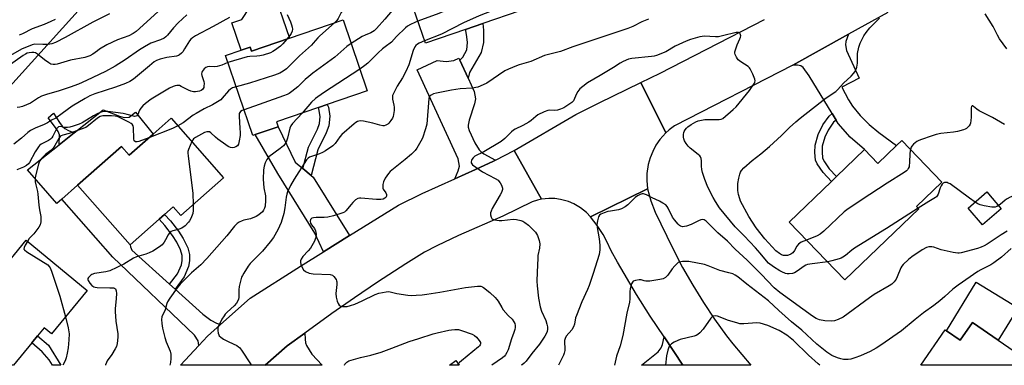
# Model space of a CAD drawing. Units: inches. Extents: x 1279762 to 1285762, y 501452 to 505452.
# Drawn here: x 1283309 to 1283733, y 501452 to 501601 of the extents above; entities that cross this region are included whole.
import ezdxf

# ---------------------------------------------------------------- set-up
doc = ezdxf.new("R2010")
doc.units = ezdxf.units.IN
doc.header["$MEASUREMENT"] = 0
for name, color, linetype in [('BLDG-Footprint', 5, 'Continuous'), ('CULTRL-Pad', 6, 'Continuous'), ('NTRL-Trees', 3, 'Continuous'), ('TRANS-Driveway', 251, 'Continuous'), ('TRANS-Non Street Sidewalk', 7, 'Continuous'), ('TRANS-Road', 130, 'Continuous'), ('Undefined', 1, 'Continuous')]:
    doc.layers.add(name, color=color, linetype=linetype)

msp = doc.modelspace()

# ---------------------------------------------------------------- linework, layer by layer
at = {"layer": 'BLDG-Footprint'}
for points, elevation in [([(1283500.9, 501596.4), (1283483.68, 501590.51), (1283473.46, 501620.39), (1283514.1, 501634.29), (1283524.32, 501604.41), (1283508.34, 501598.94)], 308.39), ([(1283448.27, 501600.46), (1283458.66, 501570.06), (1283441.5, 501564.19), (1283437.69, 501562.88), (1283419.61, 501556.7), (1283420.34, 501554.59), (1283410.53, 501551.24), (1283409.46, 501550.87), (1283397.73, 501585.18), (1283404.47, 501587.48), (1283408.28, 501588.78), (1283408.89, 501586.99), (1283425.2, 501592.57)], 310.76), ([(1283374.33, 501558.3), (1283396.89, 501532.63), (1283378.49, 501516.46), (1283375.22, 501520.18), (1283371.52, 501516.93), (1283369.16, 501514.86), (1283356.64, 501503.86), (1283334.11, 501529.51), (1283352.97, 501546.08), (1283356.22, 501542.38), (1283366.53, 501551.44)], 311.21), ([(1283688.57, 501548.65), (1283705.77, 501530.81), (1283694.87, 501520.31), (1283695.84, 501519.3), (1283664.15, 501488.75), (1283640.19, 501513.61), (1283658.35, 501531.11), (1283660.51, 501533.19), (1283672.49, 501544.73), (1283678.32, 501538.78), (1283686.31, 501546.47)], 302.72), ([(1283731.36, 501519.3), (1283723.35, 501512.39), (1283717.11, 501519.64), (1283725.12, 501526.54)], 301.81), ([(1283311.94, 501505.77), (1283338.17, 501484.24), (1283322.87, 501465.59), (1283319.73, 501468.17), (1283316.91, 501464.73), (1283314.44, 501461.72), (1283306.56, 501452.11), (1283300.47, 501452.11), (1283277.89, 501470.65), (1283287.64, 501482.52), (1283293.7, 501489.91), (1283296.82, 501487.35)], 313.24), ([(1283718.96, 501470.49), (1283730.08, 501462.82), (1283745.67, 501452.07), (1283696.74, 501452.07), (1283707.26, 501467.33), (1283707.83, 501466.94), (1283713.71, 501462.89)], 295.84), ([(1283496.71, 501454.06), (1283498.14, 501452.09), (1283494.01, 501452.09)], 303.47)]:
    msp.add_lwpolyline(points, close=True, dxfattribs=dict(at, elevation=elevation))
at = {"layer": 'CULTRL-Pad'}
for points in [[(1283425.2, 501592.57), (1283408.89, 501586.99), (1283408.28, 501588.78), (1283404.46, 501587.48), (1283400.44, 501599.25), (1283404.7, 501600.7), (1283411.31, 501610.77), (1283418.18, 501613.12)], [(1283352.09, 501559.08), (1283354.16, 501558.56), (1283356.3, 501558.65), (1283359.06, 501560.84), (1283366.53, 501551.44), (1283356.22, 501542.38), (1283352.97, 501546.08), (1283334.11, 501529.51), (1283327.27, 501523.5), (1283325.16, 501521.65), (1283312.52, 501536.04), (1283326.17, 501546.87), (1283332.66, 501552.03), (1283345.09, 501561.91)], [(1283738.62, 501476.71), (1283730.08, 501462.82), (1283718.96, 501470.49), (1283713.71, 501462.89), (1283707.83, 501466.94), (1283720.63, 501487.77)]]:
    msp.add_lwpolyline(points, close=True, dxfattribs=at)
at = {"layer": 'NTRL-Trees'}
msp.add_lwpolyline([(1283744.85, 501900.89), (1283642.87, 501824.95), (1283494.83, 501730.3), (1283467.1, 501694.75), (1283417.19, 501660.03), (1283350.78, 501622.53), (1283343.67, 501614.86), (1283302.18, 501568.89)], dxfattribs=at)
at = {"layer": 'TRANS-Driveway'}
for points in [[(1283660.31, 501557.38), (1283658.57, 501560.23), (1283648.71, 501576.44), (1283646.09, 501579.97), (1283645.12, 501580.81), (1283643.78, 501581.08), (1283641.68, 501581.06), (1283665.62, 501594.33), (1283664.52, 501591.28), (1283664.31, 501589.77), (1283664.86, 501587.39), (1283670.25, 501575.52), (1283662.82, 501571.53), (1283665.66, 501566.14), (1283667.33, 501563.48), (1283670.7, 501559.46), (1283674.48, 501555.55), (1283678.71, 501552.05), (1283686.31, 501546.47), (1283678.32, 501538.78), (1283672.49, 501544.73), (1283666.38, 501550.07), (1283661.19, 501555.93)], [(1283498.46, 501583.22), (1283502.04, 501575.42), (1283504.67, 501569.68), (1283505.2, 501566.55), (1283504.85, 501564.42), (1283502.5, 501557.38), (1283502.04, 501555.31), (1283502.08, 501554.34), (1283502.44, 501553), (1283504.94, 501547.6), (1283506.74, 501544.66), (1283507.5, 501543.87), (1283508.78, 501542.97), (1283513.86, 501540.28), (1283512.96, 501539.85), (1283505.3, 501536.23), (1283496.35, 501532.2), (1283497.82, 501535.6), (1283498.38, 501537.67), (1283497.74, 501540.84), (1283480.2, 501579.06), (1283488.78, 501583), (1283492.58, 501582.58), (1283495.92, 501582.99), (1283498.1, 501583.99)], [(1283431.01, 501536.63), (1283434.49, 501533.68), (1283435.39, 501532.92), (1283450.99, 501507.78), (1283439.82, 501500.83), (1283436.15, 501508.79), (1283420.2, 501534.49), (1283410.53, 501551.24), (1283420.34, 501554.59), (1283427.73, 501539.41)], [(1283373.66, 501486.89), (1283375.99, 501484.79), (1283387.91, 501474.03), (1283391.47, 501471.46), (1283393.87, 501470.13), (1283395.55, 501469.59), (1283389.96, 501464.62), (1283386.19, 501460.54), (1283385.98, 501462.58), (1283384.44, 501465.07), (1283349.21, 501498.51), (1283327.27, 501523.5), (1283334.11, 501529.51), (1283356.64, 501503.86), (1283356.85, 501502.91), (1283357.42, 501501.53)], [(1283414.83, 501452.1), (1283424.16, 501460.4), (1283431.84, 501465.94), (1283431.92, 501463.25), (1283432.16, 501461.68), (1283432.54, 501460.59), (1283434.9, 501456.91), (1283439.3, 501452.1)], [(1283594.37, 501452.08), (1283576.61, 501452.09), (1283583.81, 501457.87), (1283585.1, 501459.6), (1283585.67, 501461.06), (1283586.34, 501464.24)]]:
    msp.add_lwpolyline(points, close=True, dxfattribs=at)
at = {"layer": 'TRANS-Non Street Sidewalk'}
for points in [[(1283502.04, 501575.42), (1283498.46, 501583.22), (1283499.77, 501584.47), (1283501.49, 501587.62), (1283501.75, 501590.76), (1283501.57, 501593.25), (1283501.11, 501595.92), (1283500.9, 501596.4), (1283508.34, 501598.94), (1283508.66, 501596.09), (1283508.74, 501592.89), (1283508.62, 501590.77), (1283507.6, 501586.54), (1283502.68, 501577.85)], [(1283434.49, 501533.68), (1283431.01, 501536.63), (1283433.43, 501545.85), (1283437.24, 501553.52), (1283438.11, 501555.98), (1283438.43, 501559.03), (1283437.92, 501562.32), (1283437.69, 501562.88), (1283441.5, 501564.19), (1283441.99, 501562.95), (1283442.59, 501559.13), (1283442.15, 501554.93), (1283441.06, 501551.9), (1283437.4, 501544.68)], [(1283332.66, 501552.03), (1283326.17, 501546.87), (1283326.27, 501551.09), (1283325.74, 501552.6), (1283324.66, 501554.29), (1283321.51, 501558.43), (1283323.74, 501560.4), (1283326.3, 501556.42), (1283327.5, 501554.84), (1283328.59, 501553.77), (1283330.2, 501552.98)], [(1283660.31, 501557.38), (1283659.2, 501556.53), (1283656.97, 501553.1), (1283655.5, 501550.14), (1283654.37, 501546.24), (1283654.26, 501543.76), (1283654.54, 501541.07), (1283655.28, 501539.51), (1283657.39, 501536.53), (1283660.51, 501533.19), (1283658.35, 501531.11), (1283654.81, 501534.91), (1283652.25, 501538.59), (1283651.53, 501540.15), (1283651.17, 501543.47), (1283651.31, 501546.62), (1283652.67, 501551.3), (1283654.68, 501555.33), (1283657.33, 501559.08), (1283658.57, 501560.23)], [(1283375.99, 501484.79), (1283373.66, 501486.89), (1283377.06, 501491.44), (1283378.75, 501495.27), (1283379.04, 501497.05), (1283379.07, 501499.24), (1283378.36, 501501.7), (1283376.73, 501505.03), (1283374.88, 501507.89), (1283371.66, 501512.11), (1283369.16, 501514.86), (1283371.52, 501516.93), (1283374.07, 501514.11), (1283377.46, 501509.67), (1283379.49, 501506.55), (1283381.44, 501502.53), (1283382.25, 501499.73), (1283382.21, 501496.92), (1283381.83, 501494.51), (1283379.97, 501490.09)], [(1283321.57, 501460.67), (1283326.88, 501452.11), (1283323.3, 501452.11), (1283321.84, 501454.48), (1283318.82, 501457.91), (1283314.44, 501461.72), (1283316.91, 501464.73)]]:
    msp.add_lwpolyline(points, close=True, dxfattribs=at)
at = {"layer": 'TRANS-Road'}
for points in [[(1283587.04, 501551.9), (1283584.54, 501549.07), (1283582.86, 501546.61), (1283581.45, 501543.98), (1283580.33, 501541.19), (1283579.52, 501538.31), (1283578.95, 501534.43), (1283578.88, 501531.54), (1283579.24, 501527.94), (1283554.73, 501515.86), (1283552.99, 501517.72), (1283550.44, 501519.77), (1283547.54, 501521.47), (1283545.18, 501522.47), (1283541.86, 501523.38), (1283539.31, 501523.72), (1283536.75, 501523.77), (1283533.67, 501523.44), (1283521.88, 501544.35), (1283548.44, 501559.8), (1283558.4, 501564.81), (1283576.41, 501573.52)], [(1283533.67, 501523.44), (1283531.83, 501523.05), (1283529.55, 501522.31), (1283516.94, 501516.17), (1283497.88, 501507.85), (1283488.65, 501503.44), (1283483.25, 501500.67), (1283475.2, 501495.66), (1283463.05, 501487.72), (1283453.19, 501481.02), (1283443.38, 501474.26), (1283431.84, 501465.94), (1283424.16, 501460.4), (1283414.83, 501452.1), (1283378.37, 501452.11), (1283386.19, 501460.54), (1283389.96, 501464.62), (1283395.55, 501469.59), (1283408.25, 501480.88), (1283429.92, 501494.66), (1283439.82, 501500.83), (1283450.99, 501507.78), (1283472.11, 501520.85), (1283482.31, 501525.85), (1283496.35, 501532.2), (1283505.3, 501536.23), (1283512.96, 501539.85), (1283513.86, 501540.28), (1283521.88, 501544.35)], [(1283594.37, 501452.08), (1283586.34, 501464.24), (1283580.3, 501473.25), (1283574.49, 501482.42), (1283566.25, 501496.45), (1283563.63, 501501.2), (1283561.73, 501505.3), (1283560.09, 501508.29), (1283557.61, 501512.12), (1283554.73, 501515.86), (1283579.24, 501527.94), (1283580.64, 501522.75), (1283582.49, 501517.84), (1283589.93, 501502.57), (1283594.32, 501494.16), (1283598.65, 501486.56), (1283603.24, 501479.11), (1283608.09, 501471.83), (1283613.19, 501464.72), (1283615.84, 501461.23), (1283623.66, 501452.08)]]:
    msp.add_lwpolyline(points, close=True, dxfattribs=at)
msp.add_polyline3d([(1283682.54, 501603.71, 0), (1283665.62, 501594.33, 0), (1283641.68, 501581.06, 0), (1283590.75, 501554.97, 0), (1283588.53, 501553.27, 0), (1283587.04, 501551.9, 0), (1283576.41, 501573.52, 0), (1283584.63, 501577.58, 0), (1283629.56, 501600.69, 0)], dxfattribs=at)
at = {"layer": 'Undefined'}
msp.add_line((1283497.74, 501452.65, 306), (1283497.34, 501452.09, 306), dxfattribs=at)
for points, elevation in [([(1283474.77, 501616.57), (1283472.03, 501616.07), (1283471.03, 501616.02), (1283469.96, 501616.2), (1283467.12, 501616.99), (1283466.34, 501617.01), (1283465.9, 501616.87), (1283465.24, 501616.27), (1283464.57, 501615.22), (1283464.06, 501614.58), (1283463.22, 501613.79), (1283462.31, 501613.09), (1283460.74, 501612.3), (1283454.87, 501610.01), (1283453.63, 501609.26), (1283449.6, 501606.36), (1283448.97, 501605.77), (1283448.27, 501604.88), (1283447.5, 501603.69), (1283446.18, 501601.07), (1283445.55, 501600.2), (1283444.65, 501599.22)], 312), ([(1283519.52, 501618.44), (1283508.08, 501612.94), (1283501.7, 501609.72), (1283498.84, 501608.14), (1283495.91, 501606.18), (1283494.5, 501605.41), (1283489.53, 501603.18), (1283480.44, 501599.97)], 308), ([(1283477.6, 501608.3), (1283472.52, 501606.87), (1283471.76, 501606.61), (1283471.04, 501606.25), (1283470.18, 501605.5), (1283466.2, 501600.74), (1283462.66, 501596.85), (1283461.62, 501595.83), (1283460.97, 501595.34), (1283460.26, 501594.94), (1283457.75, 501593.92), (1283456.5, 501593.3), (1283451.72, 501590.36)], 310), ([(1283523.03, 501608.19), (1283521.94, 501608.05), (1283520.82, 501607.7), (1283506.81, 501602.19), (1283500.03, 501599.3), (1283490.56, 501594.38), (1283483.36, 501591.45)], 306), ([(1283347.84, 501603.06), (1283340.69, 501599.54), (1283328.77, 501592.89), (1283324.61, 501590.83), (1283323, 501590.25), (1283321.3, 501589.95), (1283319.08, 501589.86), (1283315.67, 501590.03), (1283314.61, 501589.81), (1283309.95, 501587.86), (1283301.5, 501583.05)], 322), ([(1283368.68, 501604.16), (1283360.79, 501596.78), (1283359.22, 501595.45), (1283358.06, 501594.67), (1283356.12, 501593.64), (1283351.24, 501591.92), (1283346.68, 501589.78), (1283343.53, 501587.9), (1283342.61, 501587.26), (1283340.69, 501585.72), (1283339.42, 501585.01), (1283337.19, 501584.38), (1283331.06, 501583.12), (1283325.26, 501581.51), (1283324.45, 501581.39), (1283323.66, 501581.38), (1283322.63, 501581.53), (1283321.66, 501581.99), (1283319.83, 501583.35), (1283316.89, 501585.75), (1283315.93, 501586.36), (1283315.27, 501586.53), (1283314.43, 501586.54), (1283313.29, 501586.4), (1283312.46, 501586.17), (1283311.65, 501585.83), (1283310.66, 501585.21), (1283302.81, 501579.63)], 320), ([(1283399.38, 501601.48), (1283392.45, 501597.7), (1283384.85, 501593.68), (1283383.48, 501592.85), (1283382.75, 501592.2), (1283382.24, 501591.56), (1283380.13, 501588.02), (1283379.3, 501586.79), (1283378.74, 501586.15), (1283377.92, 501585.48), (1283377.45, 501585.23), (1283376.65, 501584.96), (1283372.44, 501584.3), (1283369.65, 501583.62), (1283368.04, 501583.1), (1283367.09, 501582.5), (1283365.05, 501580.69), (1283358.13, 501575.02), (1283356.5, 501573.95), (1283354.7, 501573.16), (1283350.46, 501571.61), (1283341.45, 501568.69), (1283339.42, 501567.83), (1283337.38, 501566.72), (1283331.7, 501563.39), (1283327.46, 501560.2), (1283324.67, 501558.3), (1283322.84, 501557.42), (1283321.19, 501556.32), (1283319.76, 501555.53), (1283315.83, 501553.95), (1283313.82, 501552.94), (1283312.76, 501552.11), (1283310.04, 501549.71), (1283306.69, 501547.13)], 316), ([(1283381.1, 501602.63), (1283377.32, 501599.22), (1283375.35, 501597.14), (1283372.82, 501593.9), (1283372.01, 501593.17), (1283371.33, 501592.69), (1283369.77, 501591.97), (1283365.66, 501590.43), (1283362.81, 501588.96), (1283360.7, 501587.69), (1283354.54, 501583.35), (1283350.22, 501580.64), (1283346.04, 501578.26), (1283337.98, 501574.38), (1283334.5, 501572.92), (1283330.83, 501571.57), (1283325.74, 501569.84), (1283321.11, 501568.52), (1283318.61, 501567.7), (1283317.35, 501567.06), (1283313.83, 501564.72), (1283310.35, 501563.33), (1283309.24, 501563.03), (1283308.12, 501562.88)], 318), ([(1283324.51, 501600.62), (1283322.63, 501599.78), (1283319.66, 501598.54), (1283314.56, 501596.61), (1283310.41, 501594.52), (1283308.93, 501593.88)], 324), ([(1283424.22, 501602.86), (1283425.62, 501599.72), (1283426.13, 501598.37), (1283426.39, 501597.34), (1283426.46, 501596.56), (1283426.35, 501595.71), (1283425.98, 501594.69), (1283425.34, 501593.74), (1283424.04, 501592.17)], 314), ([(1283579.6, 501600.85), (1283576.75, 501599.62), (1283572.88, 501597.62), (1283570.82, 501596.79), (1283559.13, 501592.98), (1283547.15, 501588.9), (1283541.78, 501586.87), (1283534.93, 501585.13), (1283529.05, 501582.66), (1283524.02, 501581.2), (1283522.91, 501580.81), (1283519.44, 501579.3), (1283517.88, 501578.54), (1283510.09, 501573.36), (1283508.55, 501572.58), (1283506.18, 501571.64), (1283505.37, 501571.42), (1283503.98, 501571.2), (1283498.66, 501570.84), (1283494.88, 501570.26), (1283488.48, 501569.07), (1283487.13, 501568.65), (1283486.16, 501568.19), (1283485.75, 501567.89), (1283485.49, 501567.57), (1283485.18, 501566.7), (1283484.28, 501555.66), (1283483.77, 501553.65), (1283482.43, 501549.69), (1283481.75, 501548.39), (1283479.96, 501545.34), (1283479.31, 501544.36), (1283478.78, 501543.73), (1283477.72, 501542.75), (1283475.04, 501540.53), (1283468.54, 501535.31), (1283467.75, 501534.45), (1283466.45, 501532.5), (1283465.65, 501530.9), (1283465.4, 501529.83), (1283465.31, 501528.74), (1283465.36, 501528.22), (1283465.52, 501527.72), (1283466.6, 501526.11), (1283466.91, 501525.43), (1283466.94, 501524.81), (1283466.83, 501524.45), (1283466.61, 501524.13), (1283466.25, 501523.83), (1283465.58, 501523.51), (1283464.5, 501523.32), (1283462.7, 501523.36), (1283455.86, 501523.83), (1283455.29, 501523.82), (1283454.58, 501523.68), (1283453.68, 501523.15), (1283452.46, 501522), (1283451.7, 501521.16), (1283449.53, 501518.45), (1283448.88, 501517.92), (1283448.12, 501517.52), (1283444.21, 501516.26), (1283441.65, 501515.73), (1283440.2, 501515.59), (1283436.64, 501515.59), (1283435.49, 501515.48), (1283434.81, 501515.23), (1283434.29, 501514.71), (1283434.08, 501514.03), (1283434.28, 501513.2), (1283434.73, 501512.46), (1283435.97, 501510.8), (1283436.48, 501509.79), (1283436.68, 501508.41), (1283436.59, 501507.02), (1283436.31, 501506.21), (1283435.93, 501505.42), (1283434.2, 501502.35), (1283433.27, 501501.19), (1283431.02, 501498.75), (1283430.26, 501497.7), (1283429.97, 501496.95), (1283429.9, 501496.44), (1283430.13, 501495.36), (1283430.7, 501494.04), (1283431.32, 501493.1), (1283432.18, 501492.44), (1283433.66, 501491.71), (1283434.49, 501491.52), (1283435.36, 501491.42), (1283442.7, 501491.05), (1283443.75, 501490.76), (1283444.35, 501490.26), (1283445.29, 501488.91), (1283445.52, 501488.41), (1283445.64, 501487.88), (1283445.62, 501486.72), (1283445.16, 501482.85), (1283445.29, 501481.39), (1283445.73, 501479.66), (1283446.11, 501478.57), (1283446.55, 501477.92), (1283446.97, 501477.66), (1283448.02, 501477.38), (1283449.15, 501477.27), (1283450, 501477.37), (1283451.4, 501477.75), (1283453.33, 501478.4), (1283456.47, 501479.74), (1283462.02, 501482.55), (1283463.66, 501483.02), (1283466.78, 501483.66), (1283467.63, 501483.73), (1283468.48, 501483.64), (1283471.41, 501482.9), (1283476.15, 501482.24), (1283477.63, 501482.13), (1283479.66, 501482.21), (1283482.26, 501482.4), (1283484.33, 501482.66), (1283489.9, 501483.53), (1283500.98, 501485.56), (1283506.07, 501486.11), (1283507.46, 501486.03), (1283508.24, 501485.77), (1283508.73, 501485.48), (1283511.4, 501483.31), (1283513.71, 501481.21), (1283514.44, 501480.36), (1283514.93, 501479.66), (1283516.53, 501476.84), (1283517.17, 501475.87), (1283519.31, 501473.45), (1283520.97, 501471.85), (1283521.79, 501470.72), (1283522.16, 501469.99), (1283522.35, 501469.2), (1283522.31, 501468.36), (1283522.17, 501467.5), (1283521.77, 501466.1), (1283520.66, 501463.44), (1283519.32, 501458.78), (1283518.75, 501457.51), (1283518.2, 501456.55), (1283517.67, 501455.94), (1283516.81, 501455.22), (1283512.25, 501452.09)], 304), ([(1283647.64, 501505.88), (1283645.33, 501504.92), (1283644.14, 501504.15), (1283643.45, 501503.33), (1283642.43, 501501.46), (1283641.67, 501500.42), (1283640.85, 501499.8), (1283639.87, 501499.37), (1283639.36, 501499.25), (1283638.53, 501499.19), (1283637.68, 501499.28), (1283636.88, 501499.5), (1283635.93, 501500.04), (1283634.47, 501501.32), (1283629.72, 501506.45), (1283625.98, 501511.16), (1283622.83, 501516), (1283619.27, 501522.59), (1283618.85, 501523.65), (1283618.29, 501525.53), (1283618.07, 501527.24), (1283618.11, 501530.18), (1283618.45, 501532.53), (1283618.85, 501534.26), (1283619.21, 501535.06), (1283619.67, 501535.81), (1283620.65, 501536.89), (1283624.22, 501540.01), (1283627.99, 501542.97), (1283631.7, 501546.16), (1283636.77, 501550.8), (1283640.25, 501554.19), (1283643.07, 501556.7), (1283644.84, 501558.21), (1283653.47, 501565.02), (1283656.09, 501566.94), (1283660.18, 501569.76), (1283661.02, 501570.57), (1283663.5, 501573.36), (1283666.79, 501576.38), (1283667.77, 501577.4), (1283668.74, 501578.76), (1283669, 501579.34), (1283669.24, 501580.17), (1283669.47, 501581.91), (1283669.46, 501584.84), (1283669.55, 501586), (1283670.09, 501588.84), (1283670.61, 501590.49), (1283672.27, 501593.68), (1283673.22, 501595.14), (1283674.88, 501597.04), (1283679, 501601.17)], 304), ([(1283733.75, 501588.05), (1283730.66, 501592.4), (1283729.75, 501593.89), (1283727.82, 501597.72), (1283724.42, 501603.12)], 306), ([(1283444.65, 501599.22), (1283438.24, 501593.66), (1283437.44, 501592.84), (1283435.44, 501590.46), (1283434.65, 501589.64), (1283429.51, 501585.05), (1283425.3, 501580.7), (1283423.95, 501579.51), (1283422.53, 501578.49), (1283421.04, 501577.61), (1283418.82, 501576.79), (1283408.09, 501573.26), (1283402.32, 501571.75)], 312), ([(1283480.44, 501599.97), (1283479.15, 501599.42), (1283477.31, 501598.46), (1283476.02, 501597.73), (1283475.07, 501597.04), (1283471.24, 501593.4), (1283469.16, 501590.96), (1283466.31, 501588.93), (1283465.25, 501588.06), (1283463.37, 501586.33), (1283458.94, 501581.89), (1283457.68, 501580.86), (1283455.5, 501579.3)], 308), ([(1283424.04, 501592.17), (1283422.38, 501590.22), (1283421.35, 501589.22), (1283418.77, 501587.32), (1283418.03, 501586.87), (1283417, 501586.39), (1283413.94, 501585.35), (1283412.53, 501585), (1283411.16, 501584.88), (1283408.12, 501584.81), (1283406.98, 501584.62), (1283398.74, 501582.23)], 314), ([(1283656.71, 501496.47), (1283650, 501495.73), (1283648.04, 501495.31), (1283647.26, 501495.04), (1283646.56, 501494.67), (1283643.58, 501492.52), (1283642.37, 501491.77), (1283641.58, 501491.53), (1283640.18, 501491.4), (1283639.34, 501491.42), (1283638.53, 501491.56), (1283637, 501492.18), (1283636.06, 501492.7), (1283633.4, 501494.41), (1283631.3, 501495.89), (1283630.34, 501496.91), (1283627.61, 501500.29), (1283625.6, 501502.58), (1283620.77, 501507.74), (1283616.93, 501511.57), (1283610.13, 501519.69), (1283608.39, 501522.4), (1283607.39, 501524.18), (1283605.2, 501528.62), (1283603.9, 501531.85), (1283602.89, 501534.86), (1283602.52, 501536.25), (1283602.37, 501537.64), (1283602.43, 501539.93), (1283602.26, 501540.96), (1283601.98, 501541.66), (1283601.66, 501542.1), (1283601.05, 501542.69), (1283597.62, 501545.4), (1283596.64, 501546.27), (1283595.77, 501547.34), (1283595.08, 501548.54), (1283594.85, 501549.33), (1283594.75, 501550.15), (1283594.73, 501551.26), (1283594.85, 501552.06), (1283595.04, 501552.57), (1283595.46, 501553.3), (1283595.97, 501553.98), (1283596.56, 501554.58), (1283597.98, 501555.55), (1283599.98, 501556.67), (1283601.05, 501557.06), (1283602.44, 501557.42), (1283603.84, 501557.69), (1283604.72, 501557.76), (1283610.08, 501557.65), (1283610.91, 501557.81), (1283611.64, 501558.19), (1283616.07, 501561.93), (1283617.31, 501563.18), (1283623.06, 501570.16), (1283625.18, 501573.3), (1283625.41, 501573.8), (1283625.53, 501574.3), (1283625.43, 501575.06), (1283624.56, 501577.15), (1283623.39, 501579.45), (1283623.06, 501579.89), (1283622.44, 501580.43), (1283619.36, 501582.46), (1283618.25, 501583.32), (1283617.88, 501583.73), (1283617.43, 501584.43), (1283616.88, 501585.69), (1283616.78, 501586.22), (1283616.81, 501586.75), (1283617.15, 501588.11), (1283617.73, 501589.74), (1283618.93, 501592.31), (1283619.21, 501593.08), (1283619.28, 501593.58), (1283619.25, 501594.06), (1283619.13, 501594.49), (1283618.9, 501594.83), (1283618.32, 501595.07), (1283617.3, 501595.04), (1283611.53, 501593.59), (1283609.78, 501593.26), (1283608.4, 501593.23), (1283603.63, 501593.44), (1283602.79, 501593.4), (1283601.65, 501593.18), (1283597.71, 501592.05), (1283595.83, 501591.33), (1283591.14, 501589.22), (1283587.14, 501586.79), (1283583.12, 501585.21), (1283582.01, 501584.94), (1283580.86, 501584.77), (1283572.42, 501583.95), (1283571.06, 501583.57), (1283568.7, 501582.59), (1283567.47, 501581.92), (1283564.62, 501580.1), (1283558.92, 501576.64), (1283553.47, 501573.44), (1283551.36, 501571.94), (1283550.06, 501570.81), (1283549.22, 501569.71), (1283548.68, 501568.74), (1283547.85, 501566.68), (1283547.34, 501565.74), (1283546.61, 501564.99), (1283545.42, 501564.15), (1283543.18, 501562.77), (1283541.84, 501562.19), (1283540.44, 501561.77), (1283539.31, 501561.56), (1283537.06, 501561.73), (1283536.31, 501561.61), (1283534.71, 501560.96), (1283532.1, 501559.64), (1283531.14, 501558.98), (1283529.12, 501557.2), (1283528.16, 501556.52), (1283525.59, 501555.1), (1283522.29, 501553.5), (1283521.6, 501553.08), (1283520.73, 501552.33), (1283517.85, 501549.48), (1283516.24, 501548.17), (1283508.77, 501543.79), (1283504.94, 501541.87), (1283504.17, 501541.22), (1283503.7, 501540.57), (1283503.47, 501540.11), (1283503.31, 501539.44), (1283503.36, 501539.01), (1283503.61, 501538.59), (1283503.97, 501538.21), (1283505.35, 501537.16), (1283508.22, 501535.16), (1283513.68, 501532.32), (1283514.91, 501531.56), (1283515.32, 501531.17), (1283515.83, 501530.48), (1283516.41, 501529.47), (1283516.75, 501528.68), (1283516.87, 501528.15), (1283516.86, 501527.62), (1283516.46, 501526.29), (1283515.9, 501525.25), (1283513.39, 501521.21), (1283512.39, 501519.4), (1283511.91, 501518.33), (1283511.72, 501517.52), (1283511.73, 501516.72), (1283511.94, 501515.7), (1283512.28, 501515.09), (1283512.67, 501514.82), (1283513.42, 501514.58), (1283515.39, 501514.3), (1283516.61, 501514.34), (1283521.46, 501514.9), (1283522.85, 501514.76), (1283524.76, 501514.27), (1283525.52, 501513.94), (1283526.48, 501513.39), (1283528.08, 501512.27), (1283530.98, 501509.27), (1283531.53, 501508.57), (1283531.95, 501507.83), (1283532.68, 501505.7), (1283532.87, 501504.33), (1283532.72, 501502.39), (1283532.1, 501499.25), (1283531.98, 501498.08), (1283531.82, 501492.03), (1283531.63, 501488.26), (1283531.74, 501486.21), (1283532.36, 501480.9), (1283533.1, 501477.16), (1283533.66, 501475.38), (1283535.5, 501471.31), (1283535.94, 501469.78), (1283536.14, 501468.53), (1283536.16, 501467.58), (1283535.99, 501466.55), (1283535.62, 501465.54), (1283535.04, 501464.52), (1283532.75, 501461.11), (1283529.5, 501457.07), (1283527.03, 501453.79), (1283526.22, 501452.97), (1283525.3, 501452.28), (1283524.87, 501452.09)], 302), ([(1283451.72, 501590.36), (1283449.88, 501589.01), (1283444.73, 501584.5), (1283435.26, 501577.6), (1283433.49, 501576.22), (1283431.99, 501574.9), (1283428.76, 501571.71), (1283426.25, 501569.68), (1283425.07, 501568.84), (1283424.29, 501568.43), (1283422.61, 501567.79), (1283405.71, 501561.84)], 310), ([(1283398.74, 501582.23), (1283396.17, 501581.11), (1283394.06, 501580.42), (1283392.98, 501580.33), (1283390.76, 501580.49), (1283389.94, 501580.38), (1283389.2, 501580.03), (1283388.57, 501579.46), (1283387.7, 501578.32), (1283387.48, 501577.83), (1283387.41, 501577.33), (1283387.58, 501576.53), (1283388.43, 501574.05), (1283388.51, 501573.18), (1283388.45, 501572.01), (1283388.34, 501571.45), (1283388.15, 501570.95), (1283387.85, 501570.56), (1283387.25, 501570.12), (1283386.48, 501569.84), (1283385.66, 501569.66), (1283384.81, 501569.57), (1283383.97, 501569.63), (1283382.86, 501569.87), (1283381.79, 501570.23), (1283378.66, 501571.91), (1283377.87, 501572.24), (1283377.34, 501572.33), (1283376.82, 501572.31), (1283376.04, 501572.18), (1283375.25, 501571.92), (1283373.65, 501571.11), (1283370.03, 501569.03), (1283365.77, 501566.36), (1283363.24, 501564.56), (1283362.22, 501563.62), (1283361.33, 501562.59), (1283360.76, 501561.66), (1283359.99, 501559.88), (1283359.51, 501559.31), (1283359.09, 501559.09), (1283358.62, 501559.04), (1283358.11, 501559.09), (1283355.41, 501559.9), (1283353.73, 501560.26), (1283350.44, 501560.63), (1283347.06, 501561.14), (1283345.47, 501561.15), (1283344.29, 501560.88), (1283342.79, 501560.31), (1283340.99, 501559.29), (1283336.13, 501556.29), (1283334.83, 501555.71), (1283332.24, 501554.78), (1283330.76, 501554.36), (1283329.73, 501554.21), (1283328.67, 501554.28), (1283326.62, 501554.62), (1283325.9, 501554.53), (1283325.53, 501554.25), (1283325.06, 501553.63), (1283323.4, 501550.47), (1283322.97, 501549.81), (1283322.47, 501549.24), (1283321.54, 501548.62), (1283318.46, 501547.07), (1283317.75, 501546.56), (1283317.22, 501545.99), (1283315.78, 501543.86), (1283313.45, 501539.26), (1283312.99, 501538.65), (1283312.16, 501537.92), (1283310.9, 501537.21), (1283307.9, 501536)], 314), ([(1283455.5, 501579.3), (1283439.91, 501569.18), (1283436.37, 501566.67), (1283434.71, 501565.2), (1283430.62, 501560.46)], 308), ([(1283402.32, 501571.75), (1283400.69, 501571.27), (1283399.79, 501570.77), (1283398.95, 501569.96), (1283396.26, 501566.8), (1283395.63, 501566.19), (1283394.93, 501565.67), (1283392.17, 501564.03), (1283388.51, 501562.34), (1283385.06, 501560.33), (1283383.85, 501559.53), (1283379.54, 501556.33), (1283377.27, 501554.95)], 312), ([(1283732.69, 501555.55), (1283727.58, 501558.61), (1283721.86, 501561.46), (1283720.89, 501562.08), (1283719.48, 501563.29), (1283719, 501563.52), (1283718.8, 501563.5), (1283718.56, 501563.29), (1283718.35, 501562.72), (1283718.38, 501558.68), (1283718.31, 501557.26), (1283718.14, 501556.18), (1283717.94, 501555.69), (1283717.5, 501555.03), (1283716.36, 501553.88), (1283715.89, 501553.59), (1283715.08, 501553.26), (1283712.52, 501552.57), (1283710.86, 501552.3), (1283705.41, 501551.62), (1283703.4, 501551.19), (1283701.69, 501550.72), (1283696.62, 501548.97), (1283695.68, 501548.58), (1283695.01, 501548.2), (1283693.65, 501547.11), (1283692.9, 501546.25), (1283692.63, 501545.75), (1283692.28, 501544.8)], 304), ([(1283364.75, 501549.87), (1283360.47, 501548.23), (1283359.65, 501548.04), (1283358.94, 501548.12), (1283358.49, 501548.59), (1283358.27, 501549.32), (1283358.17, 501554.25), (1283357.99, 501555.04), (1283357.57, 501555.66), (1283357.12, 501556.03), (1283356.1, 501556.61), (1283351.49, 501558.81), (1283350.31, 501559.16), (1283348.73, 501559.3), (1283345, 501559.22), (1283343.82, 501558.98), (1283342.62, 501558.29), (1283338.83, 501555.05), (1283337.64, 501554.26), (1283330.51, 501551.74), (1283327.79, 501550.99), (1283327.09, 501550.67), (1283326.67, 501550.37), (1283325.98, 501549.52), (1283324.35, 501546.56), (1283323.55, 501545.37), (1283322.54, 501544.34), (1283320.28, 501542.58), (1283318.68, 501541.01), (1283317.74, 501539.8), (1283317.21, 501538.52), (1283316.07, 501534.03), (1283315.91, 501532.58), (1283315.88, 501530.84), (1283316.07, 501529.68), (1283316.84, 501526.81), (1283317.06, 501525.66), (1283317.47, 501520.83), (1283317.75, 501518.81), (1283318.26, 501516.04), (1283318.33, 501514.57), (1283318.26, 501513.71), (1283317.93, 501512.39), (1283317.4, 501511.39), (1283315.28, 501508.61), (1283313.27, 501506.49), (1283312.48, 501505.33)], 312), ([(1283430.62, 501560.46), (1283426.49, 501555.93), (1283425.83, 501555.01), (1283425.43, 501553.93), (1283424.4, 501549.62), (1283423.75, 501548.01), (1283423.17, 501547.03), (1283422.59, 501546.41), (1283421.25, 501545.29), (1283416.36, 501541.65), (1283415.49, 501540.53), (1283414.7, 501539.01), (1283414.33, 501537.6), (1283414.11, 501536.01), (1283413.91, 501532), (1283414.16, 501528.31), (1283414.89, 501524.92), (1283414.93, 501522.94), (1283414.74, 501520.4), (1283414.53, 501519.62), (1283414.09, 501518.69), (1283413.58, 501518.07), (1283412.73, 501517.32), (1283411.58, 501516.47), (1283410.85, 501516.04), (1283408.43, 501515.07), (1283405.64, 501514.45), (1283404.86, 501514.21), (1283403.61, 501513.6), (1283402.74, 501512.99), (1283401.65, 501511.83), (1283398.31, 501507.74), (1283389.72, 501497.98), (1283387.03, 501495.24), (1283383.08, 501491.75), (1283378.2, 501486.91), (1283376.88, 501485.3), (1283373.78, 501480.91), (1283372.83, 501479.4), (1283372.5, 501478.61), (1283371.71, 501475.84), (1283370.33, 501472.92), (1283370.19, 501471.81), (1283370.34, 501470.05), (1283370.64, 501467.99), (1283371.64, 501464.03), (1283372.22, 501462.08), (1283373.9, 501458.17), (1283374.19, 501456.79), (1283374.24, 501455.04), (1283374.02, 501453.28), (1283373.82, 501452.11)], 308), ([(1283405.71, 501561.84), (1283404.83, 501561.49), (1283404.12, 501561.08), (1283403.81, 501560.74), (1283403.63, 501560.32), (1283403.54, 501559.02), (1283403.91, 501554), (1283404, 501551.97), (1283403.98, 501550.81), (1283403.64, 501548.48), (1283403.29, 501547.1), (1283402.87, 501546.43), (1283402.22, 501545.95), (1283401.48, 501545.61), (1283400.71, 501545.46), (1283399.91, 501545.64), (1283398.87, 501546.14), (1283397.86, 501546.75), (1283394.36, 501549.26), (1283393.34, 501550.14), (1283391.44, 501552.02), (1283390.86, 501552.34), (1283390.41, 501552.45), (1283389.71, 501552.46), (1283388.65, 501552.13), (1283384.8, 501550.02), (1283383.9, 501549.34), (1283383.19, 501548.22)], 310), ([(1283377.27, 501554.95), (1283374.89, 501553.77), (1283364.75, 501549.87)], 312), ([(1283383.19, 501548.22), (1283381.74, 501544.83), (1283381.52, 501543.98), (1283381.49, 501543.41), (1283381.61, 501541.95), (1283383.64, 501526.07), (1283383.83, 501521.15)], 310), ([(1283692.28, 501544.8), (1283691.98, 501543.23), (1283691.9, 501539.05), (1283691.81, 501537.87), (1283691.68, 501537.34), (1283691.38, 501536.65), (1283690.97, 501536.02), (1283690.56, 501535.63), (1283689.61, 501534.95), (1283682.34, 501530.38), (1283671.12, 501523.07), (1283664.92, 501518.9), (1283663.79, 501517.96), (1283655.05, 501509.74), (1283653.5, 501508.41), (1283652.22, 501507.71), (1283647.64, 501505.88)], 304), ([(1283759.19, 501528.93), (1283755.56, 501528.89), (1283754.69, 501528.97), (1283753.94, 501529.16), (1283752.98, 501529.56), (1283752.32, 501530), (1283751.49, 501530.69), (1283749.88, 501532.27), (1283749.04, 501532.86), (1283748.59, 501533.03), (1283748.08, 501533.11), (1283746.75, 501532.96), (1283745.99, 501532.65), (1283744.84, 501531.75), (1283744.01, 501530.92), (1283741.82, 501528.37), (1283739.37, 501526.27), (1283738.14, 501525.51), (1283735.17, 501524.26), (1283733.94, 501523.63), (1283733.03, 501523), (1283730.85, 501521.13), (1283730.17, 501520.68)], 302), ([(1283720.11, 501522.22), (1283717.76, 501523.84), (1283709.32, 501529.98), (1283708.57, 501530.39), (1283708.04, 501530.57), (1283707.51, 501530.66), (1283707, 501530.65), (1283706.34, 501530.33), (1283705.97, 501529.94), (1283705.5, 501529.24), (1283705.11, 501528.36), (1283704.2, 501525.58), (1283703.83, 501524.83), (1283703.5, 501524.44), (1283703.1, 501524.13), (1283700.16, 501522.49), (1283695.58, 501519.58)], 302), ([(1283733.94, 501509.77), (1283731.34, 501508.13), (1283725.28, 501504.1), (1283724.04, 501503.36), (1283722.75, 501502.79), (1283721.14, 501502.24), (1283714.11, 501500.35), (1283713.25, 501500.2), (1283712.68, 501500.18), (1283710.67, 501500.5), (1283705.51, 501501.66), (1283702.35, 501502.83), (1283701.56, 501503.03), (1283700.23, 501502.99), (1283699.22, 501502.68), (1283697.3, 501501.64), (1283692.87, 501498.69), (1283691.49, 501497.59), (1283689.1, 501495.4), (1283688.55, 501494.73), (1283688.12, 501493.97), (1283686.6, 501490.1), (1283686.1, 501489.04), (1283685.33, 501487.94), (1283684.36, 501486.98), (1283683.14, 501486.18), (1283676.76, 501482.45), (1283674.62, 501481.11), (1283663.38, 501472.74), (1283661.27, 501471.68), (1283659.6, 501471.12), (1283658.14, 501471.05), (1283655.48, 501471.24), (1283653.14, 501471.65), (1283651.8, 501472.12), (1283650.19, 501473.12), (1283636.11, 501483.3), (1283633.69, 501485.4), (1283628.16, 501491.23), (1283622.05, 501497.22), (1283616.9, 501502.01), (1283613.59, 501505.38), (1283609.46, 501509.02), (1283604.37, 501514.03), (1283603.57, 501514.58), (1283602.95, 501514.75), (1283602.19, 501514.61), (1283601.17, 501514.17), (1283598.06, 501512.62), (1283595.96, 501511.81), (1283595.19, 501511.66), (1283594.43, 501511.63), (1283593.44, 501511.89), (1283592.97, 501512.16), (1283592.33, 501512.73), (1283590.78, 501514.51), (1283590.03, 501515.75), (1283588.08, 501519.65), (1283587.62, 501520.36), (1283587.03, 501520.96), (1283585.85, 501521.77), (1283584.35, 501522.62), (1283581.26, 501524.06), (1283578.72, 501525.35), (1283577.95, 501525.66), (1283577.44, 501525.75), (1283576.91, 501525.72), (1283576.12, 501525.5), (1283574.85, 501524.9), (1283573.94, 501524.14), (1283571.62, 501521.81), (1283570.74, 501521.01), (1283569.54, 501520.21), (1283568.03, 501519.36), (1283566.7, 501518.87), (1283563.29, 501518.36), (1283562.16, 501518.12), (1283560.5, 501517.56), (1283559.19, 501517), (1283558.55, 501516.52), (1283558.16, 501515.84), (1283557.68, 501514.21), (1283557.42, 501512.52), (1283557.51, 501511.34), (1283558.41, 501506.36), (1283558.74, 501503.7), (1283558.74, 501501.69), (1283558.42, 501499.73), (1283555.87, 501491.49), (1283554.05, 501486.29), (1283553.39, 501484.67), (1283550.9, 501479.36), (1283548.6, 501473.51), (1283548.27, 501472.4), (1283547.76, 501469.72), (1283547.44, 501468.61), (1283546.64, 501467.35), (1283544.27, 501464.52), (1283543.75, 501463.56), (1283543.56, 501462.78), (1283543.45, 501461.69), (1283543.62, 501459.56), (1283543.59, 501458.41), (1283543.41, 501457.28), (1283543.14, 501456.46), (1283540.92, 501452.09)], 300), ([(1283383.83, 501521.15), (1283383.86, 501518.52), (1283383.68, 501517.24), (1283382.8, 501515.19), (1283382.27, 501514.2), (1283381.78, 501513.51), (1283380.32, 501512.04), (1283378.92, 501510.98), (1283377.85, 501510.51), (1283375.12, 501509.84), (1283374.34, 501509.5), (1283373.67, 501509.04), (1283373.02, 501508.11), (1283371.96, 501505.98), (1283371.36, 501504.97), (1283370.43, 501503.88), (1283369.33, 501502.98), (1283366.43, 501501.16), (1283364.9, 501500.36), (1283363.41, 501499.78), (1283359.48, 501498.68), (1283358.12, 501498.17), (1283353.93, 501495.59), (1283347.9, 501492.65), (1283346.23, 501492.2), (1283341.32, 501491.46), (1283340.24, 501491.12), (1283339.77, 501490.82), (1283339.15, 501490.25), (1283338.81, 501489.83), (1283338.57, 501489.4), (1283338.53, 501488.94), (1283338.66, 501488.48), (1283339.33, 501487.33), (1283340.26, 501486.31), (1283341.15, 501485.74), (1283341.7, 501485.59), (1283342.58, 501485.49), (1283348.01, 501485.41), (1283349.47, 501485.29), (1283349.96, 501485.14), (1283350.35, 501484.9), (1283350.6, 501484.53), (1283350.73, 501484.04), (1283350.77, 501482.91), (1283350.69, 501480.83), (1283350.23, 501476.4), (1283350.19, 501475.22), (1283350.6, 501471.05), (1283351.46, 501465.55), (1283351.42, 501464.1), (1283351.09, 501461.5), (1283350.78, 501460.1), (1283350.31, 501459.08), (1283348.82, 501456.67), (1283346.87, 501454), (1283346.49, 501453.3), (1283346.09, 501452.32), (1283346.03, 501452.11)], 310), ([(1283730.17, 501520.68), (1283729.44, 501520.31), (1283728.7, 501520.04), (1283728.17, 501519.97), (1283727.3, 501520.03), (1283724.06, 501520.63), (1283722.32, 501521.05), (1283721.3, 501521.5), (1283720.11, 501522.22)], 302), ([(1283695.58, 501519.58), (1283681.97, 501510.9), (1283668.25, 501502.4), (1283667.07, 501501.57), (1283664.39, 501499.32), (1283663.27, 501498.5), (1283662.5, 501498.12), (1283661.67, 501497.83), (1283658.56, 501496.92), (1283656.71, 501496.47)], 302), ([(1283312.48, 501505.33), (1283311.55, 501503.73), (1283311.08, 501502.72), (1283311, 501502.04), (1283311.22, 501501.65), (1283312.29, 501500.81), (1283321.28, 501495.18), (1283321.94, 501494.59), (1283322.35, 501493.9), (1283322.88, 501492.53), (1283326.48, 501481.82), (1283328.86, 501472.89)], 312), ([(1283735.63, 501502.24), (1283731.47, 501498.59), (1283728.23, 501496.07), (1283726.86, 501495.24), (1283722.59, 501493.04), (1283721.34, 501492.32), (1283712.79, 501486.53), (1283710.57, 501484.77), (1283707.15, 501481.67), (1283704.94, 501479.79), (1283702.3, 501477.74), (1283697.94, 501474.64), (1283694.27, 501471.71), (1283688.46, 501466.84), (1283679.52, 501460.71), (1283677.53, 501459.48), (1283674.97, 501458.05), (1283670.88, 501456.19), (1283668.37, 501455.23), (1283666.66, 501454.77), (1283665.5, 501454.58), (1283663.45, 501454.62), (1283662.3, 501454.86), (1283660.9, 501455.26), (1283658.45, 501456.33), (1283656.33, 501457.67), (1283652.03, 501461.09), (1283645.58, 501467.14), (1283641.2, 501470.81), (1283635.74, 501475.65), (1283631.19, 501479.81), (1283621.88, 501486.91), (1283618.09, 501490.03), (1283616.96, 501490.82), (1283615.93, 501491.31), (1283614.22, 501491.81), (1283610.26, 501492.77), (1283605.28, 501494.83), (1283603.67, 501495.36), (1283597.04, 501496.62), (1283595.9, 501496.7), (1283594.19, 501496.64), (1283592.83, 501496.42), (1283592.35, 501496.19), (1283591.92, 501495.86), (1283590.92, 501494.86), (1283589.81, 501493.55), (1283587.99, 501490.77), (1283586.94, 501489.85), (1283585.96, 501489.29), (1283584.56, 501488.9), (1283580.25, 501488.24), (1283578.56, 501488.25), (1283577.74, 501488.4), (1283576.48, 501488.77), (1283575.68, 501488.84), (1283574.04, 501488.56), (1283573.06, 501488.16), (1283572.7, 501487.83), (1283572.33, 501487.13), (1283571.69, 501484.95), (1283571.56, 501483.84), (1283571.55, 501480.66), (1283571.44, 501479.22), (1283570.34, 501474.49), (1283568.63, 501464.89), (1283567.4, 501460.42), (1283565.91, 501456.01), (1283564.95, 501452.09)], 298), ([(1283653.37, 501452.08), (1283652.66, 501452.65), (1283648.47, 501456.46), (1283642.05, 501462.75), (1283639.19, 501465.03), (1283635.89, 501466.95), (1283631.02, 501469.15), (1283627.64, 501470.17), (1283626.18, 501470.3), (1283620.67, 501469.89), (1283618.99, 501469.94), (1283617.61, 501470.28), (1283614.07, 501471.37), (1283609.27, 501473.11), (1283608.47, 501473.27), (1283607.51, 501473.13), (1283607.07, 501472.93), (1283606.46, 501472.38), (1283603.08, 501467.57), (1283601.69, 501466.05), (1283600.83, 501465.27), (1283600.11, 501464.83), (1283599.3, 501464.55), (1283593.32, 501463.18), (1283592.27, 501462.77), (1283590.74, 501462.01), (1283589.54, 501461.27), (1283588.99, 501460.73), (1283588.44, 501459.89), (1283587.97, 501458.58), (1283587.41, 501456.08), (1283587, 501452.08)], 296), ([(1283328.86, 501472.89), (1283330.09, 501468.16), (1283330.43, 501465.65), (1283330.35, 501462.99), (1283329.97, 501459.55), (1283329.61, 501457.25), (1283329.19, 501455.25), (1283328.69, 501453.92), (1283327.77, 501452.11)], 312)]:
    msp.add_lwpolyline(points, dxfattribs=dict(at, elevation=elevation))
for points in [[(1283483.36, 501591.45, 306), (1283481.02, 501590.51, 306), (1283480.24, 501590.11, 306), (1283479.58, 501589.56, 306), (1283479.12, 501588.91, 306), (1283478.43, 501587.39, 306), (1283476.52, 501581.23, 306), (1283475.32, 501578.29, 306), (1283473.87, 501575.53, 306), (1283471.51, 501572.06, 306), (1283469.91, 501568.87, 306), (1283469.6, 501568.06, 306), (1283469.47, 501567.23, 306), (1283469.56, 501566.39, 306), (1283470.14, 501563.83, 306), (1283470.25, 501563.02, 306), (1283470.22, 501561.57, 306), (1283470.02, 501559.83, 306), (1283469.84, 501558.98, 306), (1283469.49, 501558.2, 306), (1283468.84, 501557.23, 306), (1283467.89, 501556.1, 306), (1283467.47, 501555.72, 306), (1283466.72, 501555.29, 306), (1283465.91, 501555.02, 306), (1283465.37, 501554.98, 306), (1283464.07, 501555.22, 306), (1283461.12, 501556.13, 306), (1283457.07, 501557.04, 306), (1283455.66, 501557.13, 306), (1283454.42, 501556.81, 306), (1283453.7, 501556.41, 306), (1283453.01, 501555.89, 306), (1283447.74, 501551.3, 306), (1283446.83, 501550.22, 306), (1283444.93, 501547.41, 306), (1283443.91, 501546.43, 306), (1283440.72, 501544.28, 306), (1283439.47, 501543.53, 306), (1283438.1, 501542.95, 306), (1283434.7, 501541.84, 306), (1283433.89, 501541.51, 306), (1283433.21, 501541.08, 306), (1283432.56, 501540.37, 306), (1283427.25, 501532.09, 306), (1283425.72, 501529.28, 306), (1283424.42, 501526.66, 306), (1283424.06, 501525.54, 306), (1283423.83, 501524.38, 306), (1283423.27, 501519.8, 306), (1283422.8, 501517.36, 306), (1283421.61, 501513.41, 306), (1283420.22, 501510.27, 306), (1283418.3, 501507.05, 306), (1283416.99, 501505.14, 306), (1283413.6, 501501.12, 306), (1283408.31, 501495.77, 306), (1283407.44, 501494.6, 306), (1283405.53, 501491.69, 306), (1283404.98, 501490.68, 306), (1283404.66, 501489.87, 306), (1283403.55, 501485.9, 306), (1283403.38, 501484.49, 306), (1283403.44, 501481.19, 306), (1283403.3, 501480.44, 306), (1283403.02, 501479.71, 306), (1283402.4, 501478.71, 306), (1283401.48, 501477.56, 306), (1283398.43, 501474.89, 306), (1283397.61, 501474.05, 306), (1283397.08, 501473.36, 306), (1283396.18, 501471.82, 306), (1283394.68, 501468.92, 306), (1283394.43, 501468.1, 306), (1283394.41, 501467.01, 306), (1283394.58, 501465.91, 306), (1283394.81, 501465.14, 306), (1283395.05, 501464.68, 306), (1283395.64, 501464.11, 306), (1283396.87, 501463.35, 306), (1283399.2, 501462.08, 306), (1283402.57, 501460.51, 306), (1283403.28, 501460.07, 306), (1283403.7, 501459.7, 306), (1283404.58, 501458.56, 306), (1283408.45, 501452.67, 306), (1283408.88, 501452.1, 306)], [(1283448.85, 501452.1, 306), (1283449.1, 501452.51, 306), (1283449.83, 501453.38, 306), (1283450.77, 501453.94, 306), (1283455.72, 501455.44, 306), (1283460.19, 501456.47, 306), (1283464.7, 501457.64, 306), (1283469.21, 501459.46, 306), (1283476.68, 501462.26, 306), (1283480.89, 501463.57, 306), (1283487.04, 501465.61, 306), (1283488.7, 501466.05, 306), (1283493.77, 501467.18, 306), (1283494.92, 501467.37, 306), (1283496.4, 501467.49, 306), (1283497.86, 501467.4, 306), (1283499.28, 501466.99, 306), (1283503.79, 501465.38, 306), (1283504.84, 501464.85, 306), (1283505.72, 501464.09, 306), (1283506.86, 501462.77, 306), (1283507.16, 501462.31, 306), (1283507.33, 501461.83, 306), (1283507.33, 501461.35, 306), (1283507.18, 501460.88, 306), (1283506.91, 501460.43, 306), (1283506.52, 501460.01, 306), (1283499.18, 501454.03, 306), (1283498.35, 501453.3, 306), (1283497.74, 501452.65, 306)]]:
    msp.add_polyline3d(points, dxfattribs=at)

doc.saveas('drawing.dxf')
